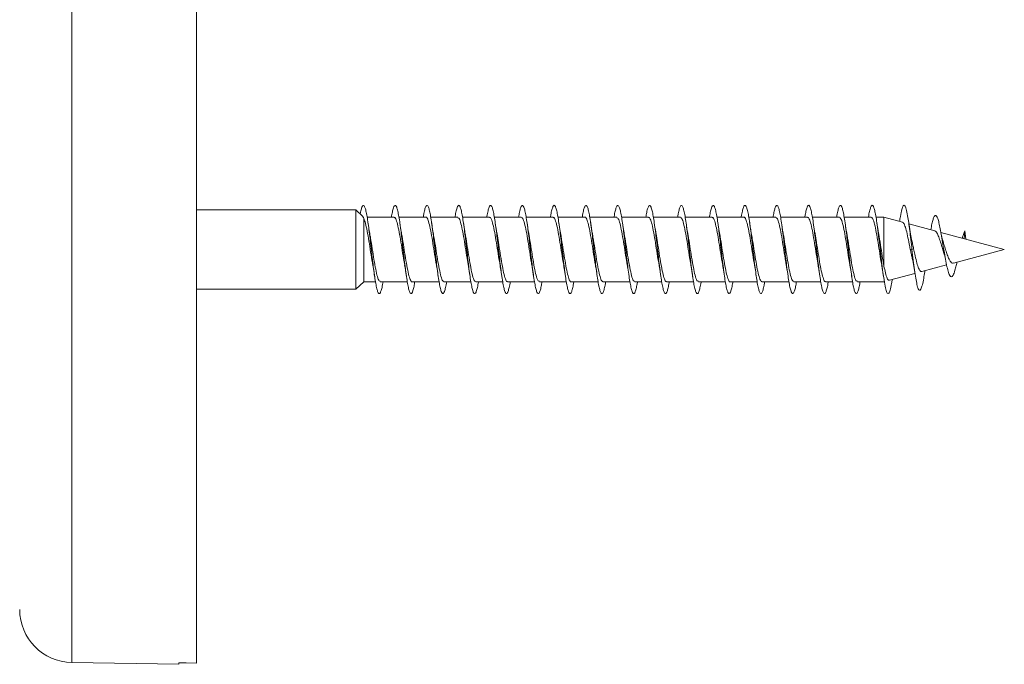
# Model space of a CAD drawing. Units: millimetres. Extents: x -1648 to 1776, y -1623 to 1652.
# Drawn here: x -874 to -818, y 461 to 497 of the extents above; entities that cross this region are included whole.
import ezdxf

# ---------------------------------------------------------------- set-up
doc = ezdxf.new("R2010")
doc.units = ezdxf.units.MM

msp = doc.modelspace()

# ---------------------------------------------------------------- linework, layer by layer
at = {"color": 8, "linetype": 'Continuous', "lineweight": 0}
msp.add_line((-871.231, 533.459), (-871.231, 460.705), dxfattribs=at)
at = {"color": 7, "linetype": 'Continuous', "lineweight": 0}
for p, q in [((-864.178, 533.582), (-864.178, 460.668)), ((-855.145, 486.332), (-864.178, 486.332)), ((-854.778, 485.976), (-855.145, 486.332)), ((-855.145, 486.332), (-855.145, 481.832)), ((-854.707, 485.835), (-854.707, 482.257)), ((-852.988, 485.907), (-854.514, 485.907)), ((-851.188, 485.907), (-852.713, 485.907)), ((-849.388, 485.907), (-850.914, 485.907)), ((-847.588, 485.907), (-849.114, 485.907)), ((-845.788, 485.907), (-847.313, 485.907)), ((-843.988, 485.907), (-845.513, 485.907)), ((-842.188, 485.907), (-843.714, 485.907)), ((-840.388, 485.907), (-841.914, 485.907)), ((-838.588, 485.907), (-840.113, 485.907)), ((-836.788, 485.907), (-838.313, 485.907)), ((-834.988, 485.907), (-836.514, 485.907)), ((-833.188, 485.907), (-834.714, 485.907)), ((-831.388, 485.907), (-832.913, 485.907)), ((-829.588, 485.907), (-831.114, 485.907)), ((-827.788, 485.907), (-829.314, 485.907)), ((-825.988, 485.907), (-827.514, 485.907)), ((-825.264, 485.907), (-825.713, 485.907)), ((-824.21, 485.625), (-825.264, 485.907)), ((-825.264, 485.907), (-825.264, 483.146)), ((-822.388, 485.136), (-823.854, 485.529)), ((-818.453, 484.082), (-822.038, 485.043)), ((-820.678, 485.144), (-820.716, 484.688)), ((-820.629, 484.665), (-820.678, 485.144)), ((-823.678, 484.082), (-823.775, 484.097)), ((-823.584, 484.12), (-823.678, 484.082)), ((-821.329, 483.311), (-818.453, 484.082)), ((-823.125, 482.83), (-821.72, 483.207)), ((-824.957, 482.339), (-823.509, 482.727)), ((-822.958, 482.793), (-822.943, 482.879)), ((-855.145, 481.832), (-854.707, 482.257)), ((-854.707, 482.257), (-854.042, 482.257)), ((-853.768, 482.257), (-852.242, 482.257)), ((-851.968, 482.257), (-850.444, 482.257)), ((-850.169, 482.257), (-848.642, 482.257)), ((-848.368, 482.257), (-846.842, 482.257)), ((-846.569, 482.257), (-845.042, 482.257)), ((-844.768, 482.257), (-843.243, 482.257)), ((-842.968, 482.257), (-841.442, 482.257)), ((-841.169, 482.257), (-839.642, 482.257)), ((-839.368, 482.257), (-837.843, 482.257)), ((-837.569, 482.257), (-836.043, 482.257)), ((-835.768, 482.257), (-834.242, 482.257)), ((-833.968, 482.257), (-832.442, 482.257)), ((-832.169, 482.257), (-830.643, 482.257)), ((-830.368, 482.257), (-828.843, 482.257)), ((-828.569, 482.257), (-827.042, 482.257)), ((-826.768, 482.257), (-825.264, 482.257)), ((-864.178, 481.832), (-855.145, 481.832)), ((-871.231, 460.705), (-865.178, 460.6)), ((-865.178, 460.6), (-865.178, 460.685))]:
    msp.add_line(p, q, dxfattribs=at)
at = {"color": 7, "linetype": 'Continuous', "lineweight": 0, "flags": 128}
msp.add_lwpolyline([(-865.178, 460.685), (-864.756, 460.678), (-864.178, 460.668)], dxfattribs=at)
at = {"color": 7, "linetype": 'Continuous', "lineweight": 0}
msp.add_arc((-871.178, 463.705), 3, 180, 269, dxfattribs=at)
for points, knots in [([(-854.907, 486.101), (-854.895, 486.161), (-854.863, 486.328), (-854.811, 486.493), (-854.749, 486.596), (-854.688, 486.576), (-854.626, 486.444), (-854.565, 486.202), (-854.503, 485.864), (-854.441, 485.442), (-854.38, 484.959), (-854.318, 484.436), (-854.257, 483.896), (-854.195, 483.365), (-854.134, 482.867), (-854.072, 482.425), (-854.011, 482.058), (-853.949, 481.786), (-853.888, 481.617), (-853.826, 481.564), (-853.765, 481.623), (-853.703, 481.801), (-853.653, 482.017), (-853.623, 482.2), (-853.614, 482.257)], [0, 0, 0, 0, 0.02657, 0.074075, 0.121781, 0.169414, 0.217013, 0.264636, 0.312267, 0.359894, 0.407516, 0.45513, 0.50274, 0.550344, 0.597943, 0.645541, 0.693135, 0.740727, 0.788318, 0.835909, 0.883501, 0.931093, 0.978689, 1, 1, 1, 1]), ([(-853.143, 485.907), (-853.125, 486.011), (-853.086, 486.232), (-853.026, 486.453), (-852.965, 486.58), (-852.903, 486.592), (-852.842, 486.488), (-852.78, 486.274), (-852.719, 485.959), (-852.657, 485.558), (-852.596, 485.089), (-852.534, 484.574), (-852.473, 484.036), (-852.411, 483.501), (-852.35, 482.992), (-852.288, 482.533), (-852.227, 482.146), (-852.165, 481.846), (-852.104, 481.651), (-852.042, 481.566), (-851.981, 481.597), (-851.919, 481.744), (-851.864, 481.965), (-851.829, 482.171), (-851.814, 482.257)], [0, 0, 0, 0, 0.041313, 0.08762, 0.13392, 0.180216, 0.226506, 0.272793, 0.319079, 0.365363, 0.411645, 0.457924, 0.504204, 0.550489, 0.596773, 0.643059, 0.689349, 0.735642, 0.78194, 0.828244, 0.874554, 0.920872, 0.967188, 1, 1, 1, 1]), ([(-851.342, 485.907), (-851.329, 485.983), (-851.296, 486.182), (-851.242, 486.4), (-851.181, 486.559), (-851.119, 486.599), (-851.058, 486.526), (-850.996, 486.339), (-850.935, 486.05), (-850.873, 485.669), (-850.812, 485.216), (-850.75, 484.711), (-850.689, 484.176), (-850.627, 483.637), (-850.566, 483.119), (-850.504, 482.645), (-850.443, 482.237), (-850.381, 481.914), (-850.32, 481.69), (-850.258, 481.577), (-850.197, 481.578), (-850.135, 481.696), (-850.074, 481.916), (-850.033, 482.144), (-850.013, 482.257)], [0, 0, 0, 0, 0.028562, 0.074829, 0.121097, 0.167366, 0.213637, 0.259909, 0.306185, 0.352464, 0.398749, 0.445034, 0.491334, 0.537632, 0.58394, 0.630245, 0.676543, 0.722833, 0.769119, 0.815399, 0.861677, 0.90795, 0.954222, 1, 1, 1, 1]), ([(-849.542, 485.907), (-849.535, 485.953), (-849.507, 486.128), (-849.458, 486.342), (-849.397, 486.53), (-849.335, 486.601), (-849.274, 486.556), (-849.212, 486.398), (-849.151, 486.133), (-849.089, 485.775), (-849.028, 485.338), (-848.966, 484.844), (-848.905, 484.315), (-848.843, 483.775), (-848.782, 483.249), (-848.72, 482.762), (-848.659, 482.335), (-848.597, 481.988), (-848.536, 481.738), (-848.474, 481.595), (-848.412, 481.567), (-848.351, 481.652), (-848.289, 481.857), (-848.244, 482.065), (-848.218, 482.227), (-848.214, 482.257)], [0, 0, 0, 0, 0.0166437, 0.0629657, 0.1092919, 0.1556263, 0.2019665, 0.2483077, 0.2946407, 0.3409703, 0.3872895, 0.4336094, 0.4799196, 0.5262296, 0.5725392, 0.6188404, 0.665146, 0.7114492, 0.757751, 0.8040559, 0.8503611, 0.8966697, 0.9429797, 0.9892968, 1, 1, 1, 1]), ([(-847.743, 485.907), (-847.741, 485.923), (-847.717, 486.072), (-847.674, 486.275), (-847.613, 486.494), (-847.551, 486.592), (-847.49, 486.579), (-847.428, 486.449), (-847.367, 486.212), (-847.305, 485.875), (-847.244, 485.458), (-847.182, 484.976), (-847.121, 484.454), (-847.059, 483.915), (-846.998, 483.383), (-846.936, 482.884), (-846.874, 482.439), (-846.813, 482.07), (-846.751, 481.793), (-846.69, 481.622), (-846.628, 481.563), (-846.567, 481.62), (-846.505, 481.794), (-846.454, 482.011), (-846.424, 482.197), (-846.414, 482.257)], [0, 0, 0, 0, 0.0054884, 0.0517936, 0.0980963, 0.1443936, 0.1906892, 0.2369812, 0.2832718, 0.3295639, 0.3758548, 0.422142, 0.4684348, 0.5147294, 0.5610309, 0.6073306, 0.6536369, 0.699948, 0.7462637, 0.7925888, 0.8389177, 0.8852417, 0.9315638, 0.9778768, 1, 1, 1, 1]), ([(-845.943, 485.907), (-845.925, 486.008), (-845.887, 486.226), (-845.829, 486.446), (-845.767, 486.579), (-845.706, 486.593), (-845.644, 486.494), (-845.583, 486.283), (-845.521, 485.972), (-845.459, 485.572), (-845.398, 485.106), (-845.336, 484.591), (-845.275, 484.054), (-845.213, 483.517), (-845.152, 483.007), (-845.09, 482.546), (-845.029, 482.156), (-844.967, 481.854), (-844.906, 481.655), (-844.844, 481.567), (-844.783, 481.594), (-844.721, 481.739), (-844.665, 481.958), (-844.629, 482.168), (-844.614, 482.257)], [0, 0, 0, 0, 0.039576, 0.085864, 0.132154, 0.178447, 0.224744, 0.271044, 0.317347, 0.36366, 0.409978, 0.456304, 0.502628, 0.548947, 0.595258, 0.64156, 0.687861, 0.734159, 0.780452, 0.826742, 0.873031, 0.919317, 0.965604, 1, 1, 1, 1]), ([(-844.142, 485.907), (-844.13, 485.979), (-844.097, 486.175), (-844.044, 486.394), (-843.983, 486.556), (-843.921, 486.601), (-843.86, 486.53), (-843.798, 486.347), (-843.737, 486.06), (-843.675, 485.682), (-843.614, 485.231), (-843.552, 484.727), (-843.491, 484.193), (-843.429, 483.654), (-843.368, 483.135), (-843.306, 482.66), (-843.245, 482.25), (-843.183, 481.923), (-843.122, 481.697), (-843.06, 481.578), (-842.999, 481.577), (-842.937, 481.687), (-842.875, 481.918), (-842.835, 482.116), (-842.813, 482.254), (-842.813, 482.257)], [0, 0, 0, 0, 0.027003, 0.073308, 0.119614, 0.16592, 0.212217, 0.258507, 0.304791, 0.351074, 0.397351, 0.443628, 0.489896, 0.536167, 0.582439, 0.62871, 0.674979, 0.721251, 0.767524, 0.813802, 0.860083, 0.906368, 0.952659, 0.998955, 1, 1, 1, 1]), ([(-842.342, 485.907), (-842.335, 485.95), (-842.308, 486.122), (-842.26, 486.334), (-842.199, 486.526), (-842.137, 486.599), (-842.076, 486.56), (-842.014, 486.404), (-841.953, 486.144), (-841.891, 485.788), (-841.83, 485.354), (-841.768, 484.861), (-841.707, 484.333), (-841.645, 483.793), (-841.584, 483.266), (-841.522, 482.777), (-841.461, 482.348), (-841.399, 481.998), (-841.338, 481.744), (-841.276, 481.598), (-841.214, 481.566), (-841.153, 481.649), (-841.091, 481.848), (-841.045, 482.059), (-841.019, 482.223), (-841.014, 482.257)], [0, 0, 0, 0, 0.015297, 0.061606, 0.107916, 0.154221, 0.200527, 0.246831, 0.293136, 0.33944, 0.385752, 0.432059, 0.478377, 0.524696, 0.571019, 0.617345, 0.66368, 0.710025, 0.756367, 0.802703, 0.849033, 0.895356, 0.941675, 0.98799, 1, 1, 1, 1]), ([(-840.543, 485.907), (-840.541, 485.919), (-840.519, 486.064), (-840.476, 486.267), (-840.415, 486.488), (-840.353, 486.591), (-840.292, 486.581), (-840.23, 486.456), (-840.169, 486.221), (-840.107, 485.888), (-840.045, 485.472), (-839.984, 484.992), (-839.922, 484.471), (-839.861, 483.931), (-839.799, 483.399), (-839.738, 482.898), (-839.676, 482.451), (-839.615, 482.079), (-839.553, 481.8), (-839.492, 481.625), (-839.43, 481.564), (-839.369, 481.616), (-839.307, 481.787), (-839.256, 482.003), (-839.225, 482.193), (-839.214, 482.257)], [0, 0, 0, 0, 0.004001, 0.050293, 0.096586, 0.142885, 0.189188, 0.235496, 0.281811, 0.328131, 0.374454, 0.420778, 0.467089, 0.513399, 0.559699, 0.605997, 0.65229, 0.698579, 0.744869, 0.791155, 0.837441, 0.883727, 0.930014, 0.976302, 1, 1, 1, 1]), ([(-838.743, 485.907), (-838.726, 486.004), (-838.688, 486.219), (-838.63, 486.441), (-838.569, 486.576), (-838.507, 486.595), (-838.446, 486.498), (-838.384, 486.291), (-838.323, 485.982), (-838.261, 485.586), (-838.2, 485.121), (-838.138, 484.608), (-838.077, 484.071), (-838.015, 483.535), (-837.954, 483.024), (-837.892, 482.561), (-837.831, 482.168), (-837.769, 481.863), (-837.708, 481.66), (-837.646, 481.568), (-837.585, 481.592), (-837.523, 481.731), (-837.466, 481.952), (-837.43, 482.164), (-837.414, 482.257)], [0, 0, 0, 0, 0.038022, 0.084339, 0.130647, 0.17695, 0.223249, 0.269543, 0.315835, 0.362126, 0.40841, 0.454695, 0.500985, 0.54727, 0.593555, 0.639845, 0.686137, 0.732434, 0.778733, 0.825038, 0.871348, 0.917666, 0.963989, 1, 1, 1, 1]), ([(-836.942, 485.907), (-836.931, 485.976), (-836.899, 486.169), (-836.846, 486.386), (-836.785, 486.553), (-836.723, 486.6), (-836.662, 486.535), (-836.6, 486.355), (-836.539, 486.072), (-836.477, 485.696), (-836.416, 485.247), (-836.354, 484.745), (-836.293, 484.211), (-836.231, 483.672), (-836.17, 483.152), (-836.108, 482.674), (-836.047, 482.261), (-835.985, 481.932), (-835.924, 481.701), (-835.862, 481.581), (-835.801, 481.575), (-835.739, 481.683), (-835.677, 481.908), (-835.635, 482.109), (-835.614, 482.25), (-835.613, 482.257)], [0, 0, 0, 0, 0.025526, 0.071804, 0.118083, 0.164361, 0.210642, 0.256922, 0.303207, 0.349493, 0.395786, 0.442081, 0.488381, 0.534689, 0.581001, 0.627318, 0.673634, 0.719939, 0.766238, 0.812531, 0.858822, 0.905107, 0.951391, 0.997671, 1, 1, 1, 1]), ([(-835.142, 485.907), (-835.136, 485.946), (-835.109, 486.114), (-835.062, 486.326), (-835.001, 486.521), (-834.939, 486.599), (-834.878, 486.562), (-834.816, 486.412), (-834.755, 486.153), (-834.693, 485.801), (-834.632, 485.368), (-834.57, 484.877), (-834.509, 484.349), (-834.447, 483.81), (-834.385, 483.282), (-834.324, 482.792), (-834.262, 482.361), (-834.201, 482.008), (-834.14, 481.752), (-834.078, 481.601), (-834.016, 481.566), (-833.955, 481.643), (-833.893, 481.84), (-833.846, 482.051), (-833.82, 482.219), (-833.814, 482.257)], [0, 0, 0, 0, 0.01376, 0.06008, 0.106404, 0.152737, 0.199075, 0.24542, 0.291757, 0.338094, 0.384419, 0.430743, 0.477058, 0.523376, 0.569684, 0.615993, 0.662298, 0.708602, 0.754908, 0.801214, 0.84752, 0.893829, 0.94014, 0.986453, 1, 1, 1, 1]), ([(-833.343, 485.907), (-833.342, 485.915), (-833.32, 486.057), (-833.278, 486.258), (-833.217, 486.484), (-833.155, 486.589), (-833.094, 486.583), (-833.032, 486.461), (-832.971, 486.23), (-832.909, 485.9), (-832.848, 485.487), (-832.786, 485.009), (-832.725, 484.489), (-832.663, 483.95), (-832.602, 483.417), (-832.54, 482.915), (-832.479, 482.465), (-832.417, 482.091), (-832.355, 481.807), (-832.294, 481.629), (-832.232, 481.563), (-832.171, 481.613), (-832.109, 481.779), (-832.057, 481.997), (-832.025, 482.189), (-832.014, 482.257)], [0, 0, 0, 0, 0.00273, 0.049027, 0.095321, 0.141609, 0.187895, 0.234177, 0.280458, 0.326736, 0.373018, 0.419295, 0.465573, 0.511856, 0.558142, 0.604427, 0.650719, 0.697014, 0.743316, 0.789624, 0.835938, 0.882254, 0.928569, 0.974873, 1, 1, 1, 1]), ([(-831.542, 485.907), (-831.526, 486.001), (-831.49, 486.213), (-831.433, 486.433), (-831.371, 486.574), (-831.31, 486.595), (-831.248, 486.504), (-831.187, 486.3), (-831.125, 485.995), (-831.064, 485.601), (-831.002, 485.138), (-830.94, 484.626), (-830.879, 484.089), (-830.817, 483.552), (-830.756, 483.039), (-830.694, 482.574), (-830.633, 482.178), (-830.571, 481.871), (-830.51, 481.664), (-830.448, 481.57), (-830.387, 481.589), (-830.325, 481.726), (-830.268, 481.946), (-830.23, 482.161), (-830.214, 482.257)], [0, 0, 0, 0, 0.036339, 0.082627, 0.128918, 0.175211, 0.221507, 0.267805, 0.314111, 0.360417, 0.406736, 0.453055, 0.499386, 0.545707, 0.592024, 0.638338, 0.684644, 0.730944, 0.777242, 0.823535, 0.869827, 0.916117, 0.962406, 1, 1, 1, 1]), ([(-829.742, 485.907), (-829.731, 485.972), (-829.7, 486.162), (-829.648, 486.38), (-829.587, 486.549), (-829.525, 486.601), (-829.464, 486.538), (-829.402, 486.363), (-829.341, 486.081), (-829.279, 485.709), (-829.218, 485.262), (-829.156, 484.761), (-829.095, 484.228), (-829.033, 483.689), (-828.972, 483.168), (-828.91, 482.689), (-828.849, 482.274), (-828.787, 481.941), (-828.726, 481.708), (-828.664, 481.583), (-828.603, 481.574), (-828.541, 481.676), (-828.48, 481.899), (-828.437, 482.101), (-828.415, 482.246), (-828.413, 482.257)], [0, 0, 0, 0, 0.023968, 0.070283, 0.116605, 0.162927, 0.209241, 0.25555, 0.301852, 0.34815, 0.394442, 0.440736, 0.487021, 0.533306, 0.579589, 0.625873, 0.672158, 0.718444, 0.764728, 0.811017, 0.857309, 0.903605, 0.949904, 0.996211, 1, 1, 1, 1]), ([(-827.942, 485.907), (-827.937, 485.942), (-827.911, 486.108), (-827.864, 486.318), (-827.803, 486.517), (-827.741, 486.598), (-827.68, 486.566), (-827.618, 486.418), (-827.557, 486.164), (-827.495, 485.813), (-827.434, 485.384), (-827.372, 484.895), (-827.311, 484.368), (-827.249, 483.828), (-827.188, 483.3), (-827.126, 482.808), (-827.065, 482.373), (-827.003, 482.018), (-826.941, 481.757), (-826.88, 481.604), (-826.818, 481.564), (-826.757, 481.64), (-826.695, 481.832), (-826.648, 482.045), (-826.621, 482.216), (-826.614, 482.257)], [0, 0, 0, 0, 0.0124388, 0.0587498, 0.1050595, 0.1513654, 0.1976717, 0.2439761, 0.2902803, 0.3365851, 0.382893, 0.4292038, 0.475515, 0.521828, 0.5681528, 0.6144758, 0.6608077, 0.7071455, 0.7534887, 0.7998278, 0.846163, 0.8924906, 0.9388128, 0.9851293, 1, 1, 1, 1]), ([(-826.143, 485.907), (-826.143, 485.911), (-826.122, 486.049), (-826.08, 486.249), (-826.019, 486.477), (-825.957, 486.588), (-825.896, 486.585), (-825.834, 486.467), (-825.773, 486.239), (-825.711, 485.913), (-825.643, 485.456), (-825.567, 484.86), (-825.485, 484.147), (-825.403, 483.429), (-825.321, 482.764), (-825.239, 482.206), (-825.157, 481.802), (-825.075, 481.583), (-824.993, 481.565), (-824.911, 481.761), (-824.845, 482.046), (-824.806, 482.306), (-824.795, 482.383)], [0, 0, 0, 0, 0.001247, 0.046901, 0.092554, 0.138213, 0.183874, 0.229542, 0.275214, 0.320892, 0.366577, 0.427396, 0.488216, 0.54901, 0.609799, 0.670593, 0.731367, 0.792142, 0.852923, 0.913694, 0.974467, 1, 1, 1, 1]), ([(-824.378, 485.67), (-824.365, 485.765), (-824.323, 486.05), (-824.255, 486.367), (-824.173, 486.586), (-824.091, 486.595), (-824.009, 486.4), (-823.934, 486.048), (-823.865, 485.615), (-823.804, 485.156), (-823.742, 484.638), (-823.7, 484.271), (-823.678, 484.082)], [0, 0, 0, 0, 0.059087, 0.176207, 0.293285, 0.410338, 0.52742, 0.644486, 0.732294, 0.819778, 0.90706, 1, 1, 1, 1]), ([(-854.781, 485.973), (-854.771, 485.964), (-854.747, 485.941), (-854.722, 485.874), (-854.707, 485.835)], [0, 0, 0, 0, 0.403331, 1, 1, 1, 1]), ([(-851.188, 485.903), (-851.187, 485.905), (-851.153, 485.94), (-851.086, 485.812), (-850.989, 485.515), (-850.891, 485.028), (-850.793, 484.436), (-850.695, 483.814), (-850.628, 483.372), (-850.593, 483.199), (-850.591, 483.188)], [0, 0, 0, 0, 0.0058955, 0.1696911, 0.3334828, 0.4972712, 0.6610619, 0.8248546, 0.9886457, 1, 1, 1, 1]), ([(-842.188, 485.902), (-842.186, 485.904), (-842.152, 485.939), (-842.085, 485.81), (-841.987, 485.509), (-841.89, 485.021), (-841.792, 484.427), (-841.694, 483.805), (-841.627, 483.366), (-841.592, 483.195), (-841.59, 483.185)], [0, 0, 0, 0, 0.008062, 0.171724, 0.335388, 0.499047, 0.662713, 0.826379, 0.99004, 1, 1, 1, 1]), ([(-833.188, 485.901), (-833.186, 485.903), (-833.151, 485.938), (-833.084, 485.807), (-832.986, 485.504), (-832.888, 485.014), (-832.79, 484.419), (-832.692, 483.797), (-832.625, 483.359), (-832.591, 483.188), (-832.589, 483.178)], [0, 0, 0, 0, 0.010211, 0.17356, 0.336909, 0.500251, 0.663595, 0.826949, 0.990301, 1, 1, 1, 1]), ([(-822.611, 485.196), (-822.601, 485.256), (-822.571, 485.443), (-822.519, 485.671), (-822.455, 485.886), (-822.39, 486.007), (-822.324, 486.024), (-822.256, 485.935), (-822.186, 485.738), (-822.114, 485.441), (-822.04, 485.057), (-821.964, 484.609), (-821.885, 484.124), (-821.804, 483.638), (-821.72, 483.193), (-821.633, 482.828), (-821.542, 482.587), (-821.447, 482.502), (-821.349, 482.599), (-821.256, 482.852), (-821.182, 483.133), (-821.142, 483.314), (-821.127, 483.381)], [0, 0, 0, 0, 0.02337, 0.072572, 0.121429, 0.170963, 0.221474, 0.27171, 0.322946, 0.374872, 0.426615, 0.480048, 0.533306, 0.587646, 0.643101, 0.698814, 0.756172, 0.813755, 0.873442, 0.933382, 0.975125, 1, 1, 1, 1]), ([(-854.707, 485.835), (-854.674, 485.757), (-854.609, 485.6), (-854.511, 485.137), (-854.413, 484.564), (-854.315, 483.94), (-854.241, 483.454), (-854.199, 483.238), (-854.19, 483.19)], [0, 0, 0, 0, 0.1897907, 0.3788677, 0.5679514, 0.7570471, 0.9461311, 1, 1, 1, 1]), ([(-854.361, 484.958), (-854.364, 484.973), (-854.401, 485.157), (-854.435, 485.391), (-854.466, 485.605)], [0, 0, 0, 0, 0.086287, 1, 1, 1, 1]), ([(-852.988, 485.881), (-852.974, 485.887), (-852.927, 485.907), (-852.848, 485.716), (-852.75, 485.339), (-852.652, 484.802), (-852.554, 484.19), (-852.467, 483.618), (-852.412, 483.314), (-852.39, 483.191)], [0, 0, 0, 0, 0.070889, 0.234481, 0.398082, 0.561673, 0.725261, 0.888864, 1, 1, 1, 1]), ([(-852.563, 484.972), (-852.568, 484.997), (-852.603, 485.173), (-852.637, 485.404), (-852.666, 485.603)], [0, 0, 0, 0, 0.136795, 1, 1, 1, 1]), ([(-850.761, 484.969), (-850.771, 485.02), (-850.808, 485.204), (-850.841, 485.437), (-850.866, 485.604)], [0, 0, 0, 0, 0.27938, 1, 1, 1, 1]), ([(-849.388, 485.883), (-849.367, 485.884), (-849.314, 485.887), (-849.228, 485.653), (-849.13, 485.239), (-849.032, 484.68), (-848.934, 484.061), (-848.853, 483.534), (-848.805, 483.277), (-848.79, 483.195)], [0, 0, 0, 0, 0.10467, 0.26831, 0.431942, 0.595587, 0.759231, 0.922873, 1, 1, 1, 1]), ([(-848.961, 484.971), (-848.971, 485.022), (-849.008, 485.205), (-849.041, 485.435), (-849.065, 485.602)], [0, 0, 0, 0, 0.275233, 1, 1, 1, 1]), ([(-847.588, 485.888), (-847.58, 485.894), (-847.539, 485.924), (-847.466, 485.767), (-847.368, 485.427), (-847.271, 484.913), (-847.173, 484.311), (-847.079, 483.698), (-847.018, 483.347), (-846.989, 483.183)], [0, 0, 0, 0, 0.0393686, 0.2029038, 0.3664357, 0.5299651, 0.6934989, 0.8570332, 1, 1, 1, 1]), ([(-847.162, 484.965), (-847.165, 484.978), (-847.201, 485.158), (-847.235, 485.39), (-847.266, 485.604)], [0, 0, 0, 0, 0.072422, 1, 1, 1, 1]), ([(-845.788, 485.893), (-845.76, 485.884), (-845.7, 485.864), (-845.607, 485.582), (-845.51, 485.133), (-845.412, 484.555), (-845.314, 483.932), (-845.24, 483.45), (-845.199, 483.237), (-845.19, 483.192)], [0, 0, 0, 0, 0.138287, 0.301896, 0.465505, 0.629112, 0.792706, 0.956309, 1, 1, 1, 1]), ([(-845.361, 484.957), (-845.364, 484.973), (-845.401, 485.156), (-845.435, 485.391), (-845.466, 485.605)], [0, 0, 0, 0, 0.0864828, 1, 1, 1, 1]), ([(-843.988, 485.881), (-843.973, 485.887), (-843.926, 485.906), (-843.846, 485.713), (-843.749, 485.332), (-843.651, 484.794), (-843.553, 484.181), (-843.466, 483.613), (-843.411, 483.311), (-843.39, 483.191)], [0, 0, 0, 0, 0.073077, 0.236649, 0.400225, 0.563806, 0.727382, 0.89096, 1, 1, 1, 1]), ([(-843.563, 484.982), (-843.573, 485.029), (-843.609, 485.209), (-843.641, 485.435), (-843.665, 485.602)], [0, 0, 0, 0, 0.261323, 1, 1, 1, 1]), ([(-841.761, 484.957), (-841.764, 484.973), (-841.801, 485.155), (-841.835, 485.389), (-841.866, 485.603)], [0, 0, 0, 0, 0.084786, 1, 1, 1, 1]), ([(-840.388, 485.883), (-840.367, 485.884), (-840.313, 485.886), (-840.226, 485.649), (-840.128, 485.232), (-840.031, 484.672), (-839.933, 484.052), (-839.853, 483.529), (-839.805, 483.276), (-839.791, 483.197)], [0, 0, 0, 0, 0.106936, 0.270683, 0.434428, 0.598173, 0.761932, 0.92568, 1, 1, 1, 1]), ([(-839.962, 484.965), (-839.965, 484.98), (-840.002, 485.163), (-840.035, 485.393), (-840.066, 485.605)], [0, 0, 0, 0, 0.0791545, 1, 1, 1, 1]), ([(-838.588, 485.887), (-838.58, 485.893), (-838.539, 485.923), (-838.465, 485.764), (-838.367, 485.421), (-838.269, 484.906), (-838.172, 484.302), (-838.079, 483.694), (-838.018, 483.348), (-837.99, 483.189)], [0, 0, 0, 0, 0.041611, 0.205369, 0.369121, 0.532876, 0.696636, 0.8604, 1, 1, 1, 1]), ([(-838.163, 484.972), (-838.169, 485.002), (-838.205, 485.182), (-838.238, 485.412), (-838.265, 485.603)], [0, 0, 0, 0, 0.164595, 1, 1, 1, 1]), ([(-836.788, 485.894), (-836.76, 485.884), (-836.699, 485.863), (-836.606, 485.577), (-836.508, 485.126), (-836.41, 484.547), (-836.313, 483.924), (-836.239, 483.445), (-836.199, 483.236), (-836.191, 483.195)], [0, 0, 0, 0, 0.140599, 0.304365, 0.468134, 0.631903, 0.795669, 0.95943, 1, 1, 1, 1]), ([(-836.361, 484.957), (-836.364, 484.973), (-836.401, 485.156), (-836.435, 485.39), (-836.466, 485.603)], [0, 0, 0, 0, 0.086764, 1, 1, 1, 1]), ([(-834.988, 485.881), (-834.973, 485.886), (-834.925, 485.905), (-834.845, 485.709), (-834.747, 485.326), (-834.649, 484.787), (-834.552, 484.173), (-834.466, 483.612), (-834.412, 483.317), (-834.392, 483.203)], [0, 0, 0, 0, 0.075541, 0.239691, 0.403839, 0.567992, 0.732138, 0.896304, 1, 1, 1, 1]), ([(-834.563, 484.981), (-834.573, 485.028), (-834.609, 485.208), (-834.641, 485.435), (-834.665, 485.602)], [0, 0, 0, 0, 0.26217, 1, 1, 1, 1]), ([(-832.756, 484.931), (-832.761, 484.956), (-832.781, 485.059), (-832.818, 485.283), (-832.849, 485.493), (-832.866, 485.604)], [0, 0, 0, 0, 0.133884, 0.543622, 1, 1, 1, 1]), ([(-831.388, 485.884), (-831.366, 485.884), (-831.312, 485.884), (-831.225, 485.645), (-831.127, 485.225), (-831.029, 484.664), (-830.931, 484.044), (-830.852, 483.525), (-830.805, 483.275), (-830.791, 483.199)], [0, 0, 0, 0, 0.1091889, 0.2730265, 0.436862, 0.6007036, 0.764535, 0.9283843, 1, 1, 1, 1]), ([(-830.962, 484.969), (-830.969, 485.003), (-831.005, 485.187), (-831.039, 485.417), (-831.066, 485.605)], [0, 0, 0, 0, 0.1867, 1, 1, 1, 1]), ([(-829.588, 485.886), (-829.579, 485.892), (-829.538, 485.922), (-829.464, 485.761), (-829.366, 485.415), (-829.268, 484.898), (-829.17, 484.294), (-829.077, 483.685), (-829.017, 483.34), (-828.989, 483.181)], [0, 0, 0, 0, 0.043702, 0.207073, 0.370445, 0.533816, 0.697189, 0.860561, 1, 1, 1, 1]), ([(-829.163, 484.978), (-829.172, 485.026), (-829.208, 485.206), (-829.241, 485.435), (-829.265, 485.602)], [0, 0, 0, 0, 0.266446, 1, 1, 1, 1]), ([(-827.788, 485.895), (-827.76, 485.884), (-827.698, 485.861), (-827.605, 485.572), (-827.507, 485.119), (-827.409, 484.538), (-827.311, 483.915), (-827.238, 483.439), (-827.198, 483.231), (-827.19, 483.191)], [0, 0, 0, 0, 0.142628, 0.306214, 0.46981, 0.633401, 0.796997, 0.960587, 1, 1, 1, 1]), ([(-827.362, 484.967), (-827.366, 484.983), (-827.403, 485.169), (-827.436, 485.397), (-827.466, 485.604)], [0, 0, 0, 0, 0.088228, 1, 1, 1, 1]), ([(-825.988, 485.881), (-825.972, 485.886), (-825.924, 485.903), (-825.844, 485.705), (-825.746, 485.32), (-825.648, 484.779), (-825.55, 484.165), (-825.464, 483.603), (-825.411, 483.308), (-825.39, 483.194)], [0, 0, 0, 0, 0.077535, 0.241248, 0.404953, 0.568674, 0.732376, 0.896085, 1, 1, 1, 1]), ([(-825.564, 484.971), (-825.566, 484.982), (-825.602, 485.161), (-825.635, 485.39), (-825.666, 485.605)], [0, 0, 0, 0, 0.062247, 1, 1, 1, 1]), ([(-824.213, 485.613), (-824.208, 485.616), (-824.171, 485.634), (-824.101, 485.492), (-824.004, 485.195), (-823.906, 484.76), (-823.831, 484.372), (-823.786, 484.151), (-823.775, 484.097)], [0, 0, 0, 0, 0.036152, 0.265094, 0.490436, 0.712171, 0.930314, 1, 1, 1, 1]), ([(-823.699, 484.646), (-823.728, 484.787), (-823.786, 485.069), (-823.839, 485.426), (-823.866, 485.604)], [0, 0, 0, 0, 0.500353, 1, 1, 1, 1]), ([(-853.768, 482.281), (-853.79, 482.28), (-853.845, 482.28), (-853.932, 482.521), (-854.03, 482.94), (-854.127, 483.502), (-854.225, 484.122), (-854.304, 484.638), (-854.35, 484.884), (-854.364, 484.957)], [0, 0, 0, 0, 0.109953, 0.274212, 0.438472, 0.602732, 0.766992, 0.931245, 1, 1, 1, 1]), ([(-851.968, 482.264), (-851.971, 482.261), (-852.005, 482.227), (-852.073, 482.358), (-852.171, 482.662), (-852.268, 483.152), (-852.366, 483.747), (-852.464, 484.369), (-852.53, 484.801), (-852.564, 484.968), (-852.565, 484.972)], [0, 0, 0, 0, 0.010746, 0.174853, 0.338961, 0.503064, 0.667174, 0.831289, 0.995393, 1, 1, 1, 1]), ([(-850.169, 482.283), (-850.184, 482.278), (-850.231, 482.26), (-850.312, 482.456), (-850.409, 482.84), (-850.507, 483.379), (-850.605, 483.993), (-850.691, 484.556), (-850.745, 484.852), (-850.766, 484.968)], [0, 0, 0, 0, 0.075884, 0.239716, 0.403553, 0.567389, 0.731211, 0.895044, 1, 1, 1, 1]), ([(-848.368, 482.27), (-848.396, 482.28), (-848.457, 482.302), (-848.55, 482.588), (-848.648, 483.04), (-848.746, 483.619), (-848.844, 484.242), (-848.917, 484.72), (-848.958, 484.929), (-848.966, 484.97)], [0, 0, 0, 0, 0.141048, 0.304766, 0.468491, 0.632216, 0.795945, 0.959659, 1, 1, 1, 1]), ([(-846.569, 482.277), (-846.577, 482.271), (-846.618, 482.242), (-846.691, 482.401), (-846.789, 482.745), (-846.887, 483.26), (-846.985, 483.864), (-847.077, 484.468), (-847.137, 484.809), (-847.164, 484.965)], [0, 0, 0, 0, 0.0422319, 0.2064911, 0.3707497, 0.5350205, 0.6992762, 0.8635384, 1, 1, 1, 1]), ([(-844.768, 482.281), (-844.79, 482.28), (-844.844, 482.279), (-844.93, 482.516), (-845.028, 482.934), (-845.126, 483.494), (-845.224, 484.114), (-845.303, 484.632), (-845.35, 484.882), (-845.364, 484.957)], [0, 0, 0, 0, 0.10776, 0.272024, 0.436294, 0.600557, 0.764824, 0.929101, 1, 1, 1, 1]), ([(-842.968, 482.262), (-842.97, 482.261), (-843.004, 482.226), (-843.071, 482.355), (-843.169, 482.656), (-843.267, 483.145), (-843.365, 483.739), (-843.463, 484.361), (-843.53, 484.8), (-843.565, 484.971), (-843.567, 484.981)], [0, 0, 0, 0, 0.0085369, 0.1721106, 0.3356825, 0.4992576, 0.6628244, 0.8263979, 0.9899745, 1, 1, 1, 1]), ([(-841.169, 482.283), (-841.183, 482.277), (-841.231, 482.258), (-841.31, 482.452), (-841.408, 482.833), (-841.506, 483.371), (-841.604, 483.984), (-841.69, 484.546), (-841.743, 484.842), (-841.764, 484.957)], [0, 0, 0, 0, 0.0739341, 0.23832, 0.4027028, 0.5670813, 0.7314629, 0.8958521, 1, 1, 1, 1]), ([(-839.368, 482.271), (-839.396, 482.28), (-839.456, 482.3), (-839.549, 482.583), (-839.647, 483.033), (-839.745, 483.611), (-839.843, 484.234), (-839.916, 484.713), (-839.957, 484.923), (-839.965, 484.965)], [0, 0, 0, 0, 0.139089, 0.303087, 0.467076, 0.631062, 0.795054, 0.959033, 1, 1, 1, 1]), ([(-837.569, 482.277), (-837.576, 482.271), (-837.617, 482.241), (-837.69, 482.398), (-837.788, 482.739), (-837.886, 483.253), (-837.984, 483.855), (-838.077, 484.464), (-838.137, 484.811), (-838.165, 484.971)], [0, 0, 0, 0, 0.039959, 0.203921, 0.367886, 0.531847, 0.695827, 0.859783, 1, 1, 1, 1]), ([(-835.768, 482.281), (-835.789, 482.28), (-835.843, 482.277), (-835.929, 482.512), (-836.027, 482.927), (-836.125, 483.486), (-836.223, 484.105), (-836.302, 484.627), (-836.349, 484.879), (-836.364, 484.957)], [0, 0, 0, 0, 0.105562, 0.269834, 0.434097, 0.59837, 0.762645, 0.926898, 1, 1, 1, 1]), ([(-833.968, 482.261), (-833.97, 482.26), (-834.004, 482.225), (-834.07, 482.353), (-834.168, 482.651), (-834.266, 483.137), (-834.364, 483.73), (-834.462, 484.352), (-834.529, 484.794), (-834.564, 484.968), (-834.567, 484.98)], [0, 0, 0, 0, 0.00637, 0.169961, 0.3335511, 0.4971394, 0.6607314, 0.8243203, 0.9879156, 1, 1, 1, 1]), ([(-832.169, 482.283), (-832.183, 482.277), (-832.229, 482.257), (-832.309, 482.449), (-832.407, 482.827), (-832.505, 483.364), (-832.602, 483.976), (-832.687, 484.531), (-832.739, 484.822), (-832.759, 484.93)], [0, 0, 0, 0, 0.0722906, 0.2379774, 0.4036707, 0.56936, 0.7350543, 0.9007415, 1, 1, 1, 1]), ([(-830.368, 482.272), (-830.396, 482.28), (-830.455, 482.299), (-830.548, 482.578), (-830.646, 483.026), (-830.744, 483.603), (-830.841, 484.226), (-830.915, 484.709), (-830.957, 484.923), (-830.966, 484.968)], [0, 0, 0, 0, 0.136739, 0.300523, 0.464319, 0.628096, 0.791887, 0.955665, 1, 1, 1, 1]), ([(-828.569, 482.276), (-828.576, 482.27), (-828.616, 482.24), (-828.689, 482.394), (-828.787, 482.733), (-828.885, 483.245), (-828.982, 483.847), (-829.076, 484.46), (-829.138, 484.812), (-829.166, 484.977)], [0, 0, 0, 0, 0.03771, 0.201441, 0.365168, 0.528909, 0.692634, 0.85637, 1, 1, 1, 1]), ([(-826.768, 482.282), (-826.789, 482.28), (-826.842, 482.276), (-826.928, 482.507), (-827.026, 482.92), (-827.123, 483.478), (-827.221, 484.097), (-827.302, 484.624), (-827.35, 484.883), (-827.366, 484.966)], [0, 0, 0, 0, 0.103071, 0.266882, 0.430691, 0.594503, 0.758316, 0.922119, 1, 1, 1, 1]), ([(-825.264, 483.146), (-825.297, 483.336), (-825.362, 483.716), (-825.46, 484.345), (-825.528, 484.786), (-825.563, 484.96), (-825.565, 484.971)], [0, 0, 0, 0, 0.326523, 0.651818, 0.977127, 1, 1, 1, 1]), ([(-822.392, 485.121), (-822.378, 485.121), (-822.331, 485.121), (-822.243, 484.983), (-822.142, 484.735), (-822.035, 484.414), (-821.951, 484.131), (-821.9, 483.982), (-821.886, 483.939)], [0, 0, 0, 0, 0.092767, 0.308077, 0.516681, 0.722259, 0.921298, 1, 1, 1, 1]), ([(-821.902, 484.473), (-821.915, 484.508), (-821.965, 484.645), (-822.01, 484.885), (-822.043, 485.063)], [0, 0, 0, 0, 0.259387, 1, 1, 1, 1]), ([(-820.828, 484.718), (-820.808, 484.792), (-820.759, 484.974), (-820.708, 485.081), (-820.678, 485.144)], [0, 0, 0, 0, 0.4048361, 1, 1, 1, 1]), ([(-823.584, 484.12), (-823.604, 484.21), (-823.645, 484.393), (-823.682, 484.568), (-823.701, 484.657)], [0, 0, 0, 0, 0.490652, 1, 1, 1, 1]), ([(-821.332, 483.322), (-821.349, 483.315), (-821.402, 483.295), (-821.483, 483.369), (-821.584, 483.53), (-821.68, 483.774), (-821.78, 484.068), (-821.855, 484.315), (-821.898, 484.441), (-821.908, 484.471)], [0, 0, 0, 0, 0.08234, 0.247276, 0.411723, 0.586068, 0.757719, 0.942273, 1, 1, 1, 1]), ([(-823.775, 484.097), (-823.759, 484.019), (-823.727, 483.861), (-823.685, 483.679), (-823.663, 483.589), (-823.657, 483.568)], [0, 0, 0, 0, 0.42424, 0.8631293, 1, 1, 1, 1]), ([(-823.678, 484.082), (-823.654, 483.875), (-823.608, 483.472), (-823.537, 482.916), (-823.467, 482.441), (-823.395, 482.071), (-823.321, 481.831), (-823.247, 481.743), (-823.17, 481.817), (-823.092, 482.057), (-823.021, 482.395), (-822.976, 482.69), (-822.957, 482.81)], [0, 0, 0, 0, 0.10528, 0.205478, 0.306657, 0.408417, 0.51084, 0.613862, 0.717794, 0.822314, 0.927814, 1, 1, 1, 1]), ([(-823.127, 482.835), (-823.129, 482.833), (-823.165, 482.8), (-823.231, 482.874), (-823.328, 483.066), (-823.425, 483.399), (-823.507, 483.771), (-823.562, 484.021), (-823.584, 484.12)], [0, 0, 0, 0, 0.017205, 0.221367, 0.429547, 0.64123, 0.85782, 1, 1, 1, 1]), ([(-821.892, 483.937), (-821.878, 483.9), (-821.833, 483.781), (-821.791, 483.567), (-821.763, 483.421)], [0, 0, 0, 0, 0.319983, 1, 1, 1, 1]), ([(-854.194, 483.189), (-854.183, 483.132), (-854.147, 482.946), (-854.113, 482.716), (-854.09, 482.558)], [0, 0, 0, 0, 0.309949, 1, 1, 1, 1]), ([(-852.394, 483.19), (-852.385, 483.146), (-852.348, 482.959), (-852.315, 482.732), (-852.29, 482.559)], [0, 0, 0, 0, 0.2336048, 1, 1, 1, 1]), ([(-850.592, 483.188), (-850.588, 483.169), (-850.553, 482.987), (-850.52, 482.76), (-850.49, 482.556)], [0, 0, 0, 0, 0.1034804, 1, 1, 1, 1]), ([(-848.794, 483.194), (-848.789, 483.17), (-848.751, 482.981), (-848.719, 482.754), (-848.69, 482.557)], [0, 0, 0, 0, 0.129007, 1, 1, 1, 1]), ([(-846.993, 483.183), (-846.982, 483.128), (-846.946, 482.945), (-846.913, 482.718), (-846.89, 482.559)], [0, 0, 0, 0, 0.29975, 1, 1, 1, 1]), ([(-845.194, 483.191), (-845.186, 483.149), (-845.149, 482.963), (-845.116, 482.734), (-845.09, 482.556)], [0, 0, 0, 0, 0.227675, 1, 1, 1, 1]), ([(-843.393, 483.19), (-843.388, 483.166), (-843.351, 482.978), (-843.319, 482.753), (-843.29, 482.557)], [0, 0, 0, 0, 0.12582, 1, 1, 1, 1]), ([(-841.592, 483.185), (-841.588, 483.166), (-841.552, 482.984), (-841.519, 482.76), (-841.49, 482.558)], [0, 0, 0, 0, 0.102856, 1, 1, 1, 1]), ([(-839.796, 483.196), (-839.784, 483.138), (-839.747, 482.952), (-839.714, 482.719), (-839.69, 482.558)], [0, 0, 0, 0, 0.313045, 1, 1, 1, 1]), ([(-837.993, 483.188), (-837.986, 483.151), (-837.95, 482.968), (-837.917, 482.74), (-837.89, 482.558)], [0, 0, 0, 0, 0.203598, 1, 1, 1, 1]), ([(-836.193, 483.194), (-836.189, 483.172), (-836.152, 482.987), (-836.119, 482.758), (-836.09, 482.556)], [0, 0, 0, 0, 0.119865, 1, 1, 1, 1]), ([(-834.395, 483.202), (-834.39, 483.179), (-834.354, 482.994), (-834.32, 482.761), (-834.29, 482.558)], [0, 0, 0, 0, 0.1252158, 1, 1, 1, 1]), ([(-832.592, 483.178), (-832.582, 483.124), (-832.546, 482.943), (-832.513, 482.718), (-832.49, 482.559)], [0, 0, 0, 0, 0.294466, 1, 1, 1, 1]), ([(-830.795, 483.198), (-830.788, 483.162), (-830.751, 482.975), (-830.717, 482.744), (-830.69, 482.556)], [0, 0, 0, 0, 0.191442, 1, 1, 1, 1]), ([(-828.991, 483.18), (-828.987, 483.159), (-828.95, 482.973), (-828.918, 482.753), (-828.89, 482.557)], [0, 0, 0, 0, 0.113309, 1, 1, 1, 1]), ([(-827.194, 483.19), (-827.183, 483.133), (-827.147, 482.947), (-827.113, 482.718), (-827.09, 482.559)], [0, 0, 0, 0, 0.307753, 1, 1, 1, 1]), ([(-825.395, 483.193), (-825.384, 483.135), (-825.347, 482.949), (-825.313, 482.717), (-825.29, 482.557)], [0, 0, 0, 0, 0.311983, 1, 1, 1, 1]), ([(-824.961, 482.356), (-824.969, 482.349), (-825.011, 482.31), (-825.085, 482.439), (-825.178, 482.719), (-825.237, 483.012), (-825.264, 483.146)], [0, 0, 0, 0, 0.0778534, 0.3997554, 0.7263344, 1, 1, 1, 1]), ([(-823.661, 483.578), (-823.631, 483.432), (-823.577, 483.166), (-823.524, 482.825), (-823.5, 482.672)], [0, 0, 0, 0, 0.552299, 1, 1, 1, 1])]:
    msp.add_open_spline(points, degree=3, knots=knots, dxfattribs=at)

doc.saveas('drawing.dxf')
